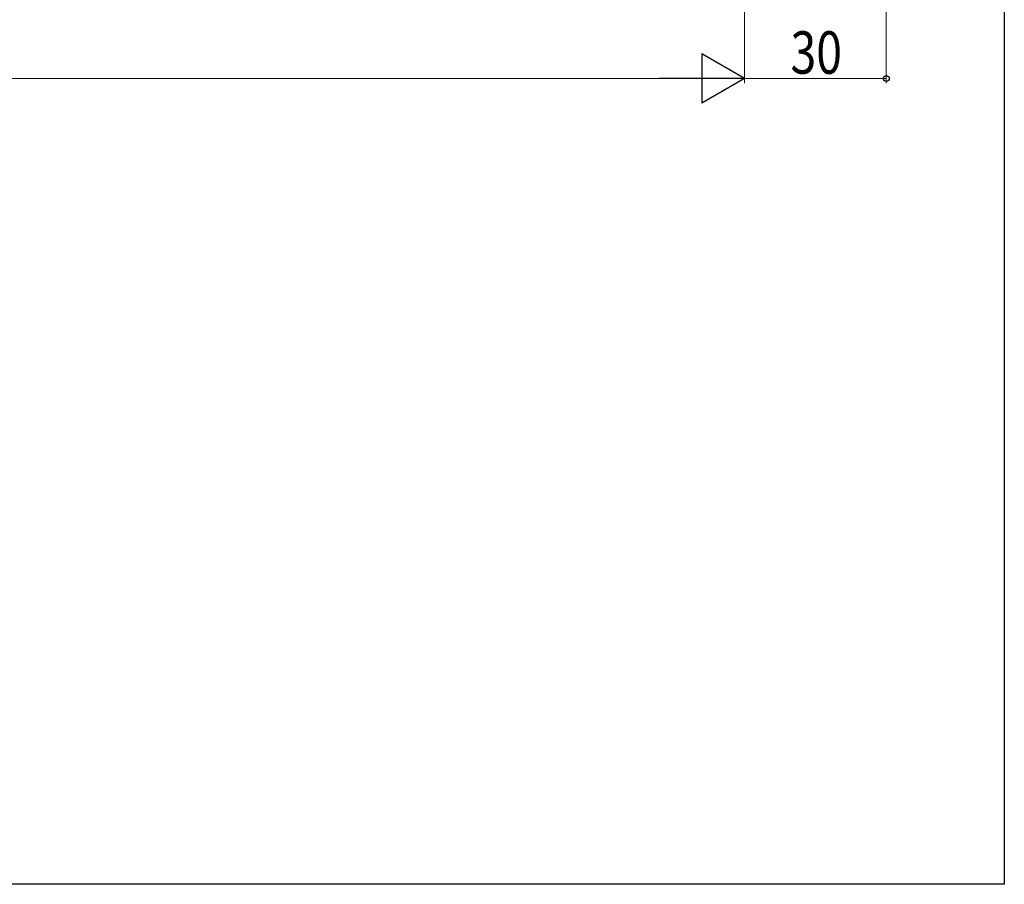
# Model space of a CAD drawing. Extents: x 0 to 990, y 0 to 1603.
# Drawn here: x 781 to 990, y 0 to 183 of the extents above; entities that cross this region are included whole.
import ezdxf

# ---------------------------------------------------------------- set-up
doc = ezdxf.new("R2010")
doc.units = 0
doc.layers.add('YKK_D', color=6, linetype='CONTINUOUS', lineweight=13)
doc.layers.add('YKK_ZWAK', color=7, linetype='CONTINUOUS')
doc.styles.add('text-b', font='extslim2.shx', dxfattribs={"width": 0.8, "bigfont": 'extfont2.shx'})

msp = doc.modelspace()

# ---------------------------------------------------------------- linework, layer by layer
at = {"layer": 'YKK_D'}
for p, q in [((965, 320.19), (965, 169.69)), ((935, 255.24), (935, 169.69)), ((935, 255.24), (935, 169.69)), ((924.5, 170.69), (445.5, 170.69)), ((965, 170.69), (935, 170.69))]:
    msp.add_line(p, q, dxfattribs=at)
at = {"layer": 'YKK_D', "lineweight": -2}
for p, q in [((935, 170.69), (925.91, 175.94)), ((925.91, 175.94), (925.91, 165.44)), ((935, 170.69), (916.81, 170.69)), ((935, 170.69), (925.91, 165.44))]:
    msp.add_line(p, q, dxfattribs=at)
at = {"layer": 'YKK_D', "linetype": 'ByBlock', "lineweight": -2}
msp.add_circle((965, 170.69), 0.637, dxfattribs=at)
at = {"layer": 'YKK_ZWAK'}
for p, q in [((990, 1560), (990, 0)), ((990, 0), (0, 0))]:
    msp.add_line(p, q, dxfattribs=at)

# ---------------------------------------------------------------- texts
at = {"layer": 'YKK_D', "style": 'text-b', "width": 0.8}
msp.add_text('30', height=9, dxfattribs=at).set_placement((944.72, 171.69))

doc.saveas('drawing.dxf')
